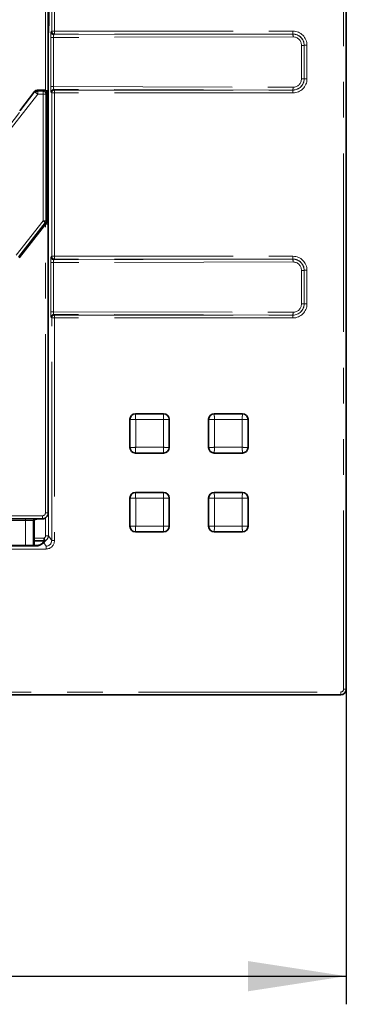
# Model space of a CAD drawing. Units: millimetres. Extents: x 8 to 571, y 1 to 291.
# Drawn here: x 156 to 168, y 40 to 75 of the extents above; entities that cross this region are included whole.
import ezdxf

# ---------------------------------------------------------------- set-up
doc = ezdxf.new("R2010")
doc.units = ezdxf.units.MM
doc.linetypes.add('PHANTOM', pattern=[12.7, 6.35, -1.27, 1.27, -1.27, 1.27, -1.27])
doc.layers.add('FORMAT', color=7, linetype='Continuous')
doc.styles.add('SLDTEXTSTYLE1', font='TXT', dxfattribs={"width": 0.7})
doc.dimstyles.new('SLDDIMSTYLE1', dxfattribs={"dimtxt": 3.5, "dimasz": 3.5, "dimexe": 0, "dimexo": 0.0625, "dimgap": 0.875, "dimtad": 2, "dimdec": 0, "dimlfac": 10, "dimrnd": 1e-09, "dimzin": 12, "dimdsep": 46, "dimtxsty": 'SLDTEXTSTYLE1', "dimsah": 1, "dimcen": 0.09, "dimadec": 0, "dimazin": 3, "dimtfac": 1, "dimtdec": 0, "dimtofl": 0, "dimtmove": 0, "dimatfit": 3, "dimfxl": 0, "dimfrac": 2, "dimtolj": 1, "dimtzin": 12, "dimarcsym": 0})

# ---------------------------------------------------------------- blocks, each defined once
blk = doc.blocks.new('_D_5')
at = {"layer": 'FORMAT'}
for p, q in [((58.681, 51.31), (58.681, 40.111)), ((167.87, 51.31), (167.87, 40.111)), ((58.681, 41.111), (167.87, 41.111))]:
    blk.add_line(p, q, dxfattribs=at)
for points in [[(58.681, 41.111), (62.181, 40.572), (62.181, 41.649)], [(167.87, 41.111), (164.37, 41.649), (164.37, 40.572)]]:
    blk.add_solid(points, dxfattribs=at)
at = {"layer": 'FORMAT', "insert": (109.168, 45.622), "char_height": 3.5, "attachment_point": 1, "style": 'SLDTEXTSTYLE1'}
blk.add_mtext('1092', dxfattribs=at)

msp = doc.modelspace()

# ---------------------------------------------------------------- linework, layer by layer
at = {"color": 8, "linetype": 'PHANTOM', "lineweight": 18}
for p, q in [((167.7703, 51.3105), (167.7703, 103.9)), ((157.1721, 72.5946), (157.1721, 90.6159)), ((157.3945, 74.7018), (157.3945, 80.5087)), ((157.4944, 80.5087), (157.4944, 74.7018)), ((157.3721, 74.6794), (157.3945, 74.7018)), ((157.3945, 74.7018), (157.4944, 74.7018)), ((157.4944, 74.6019), (157.472, 74.5795)), ((157.472, 74.5795), (165.9694, 74.5987)), ((157.4944, 74.7018), (165.9725, 74.7018)), ((157.4944, 74.6019), (157.4944, 74.7018)), ((165.9725, 74.6019), (157.4944, 74.6019)), ((165.9694, 74.5987), (165.9725, 74.6019)), ((165.9725, 74.6019), (165.9725, 74.7018)), ((157.2721, 74.4628), (157.279, 74.4628)), ((157.279, 74.4628), (157.279, 56.7686)), ((157.3653, 72.731), (157.3653, 74.4795)), ((157.3653, 74.4795), (157.4588, 74.4795)), ((165.9758, 74.4988), (157.4588, 74.4795)), ((157.4588, 74.4795), (157.4588, 72.731)), ((166.3723, 74.2021), (166.3698, 74.1996)), ((166.3723, 74.2021), (166.4722, 74.2021)), ((166.3723, 73.0084), (166.3723, 74.2021)), ((166.4722, 74.2021), (166.4722, 73.0084)), ((166.2763, 74.1996), (166.3698, 74.1996)), ((166.2763, 73.0108), (166.2763, 74.1996)), ((166.3698, 74.1996), (166.3698, 73.0108)), ((166.2763, 73.0108), (166.3698, 73.0108)), ((166.3698, 73.0108), (166.3723, 73.0084)), ((166.3723, 73.0084), (166.4722, 73.0084)), ((152.3457, 66.8027), (156.8196, 72.5291)), ((156.8972, 72.4684), (152.4233, 66.742)), ((156.8196, 72.5291), (156.8009, 72.5674)), ((156.8972, 72.4684), (156.8196, 72.5291)), ((156.8785, 72.6052), (156.8972, 72.5669)), ((156.8972, 72.5669), (156.8972, 72.4684)), ((156.8972, 72.5669), (157.0888, 72.5669)), ((157.0888, 72.4684), (156.8972, 72.4684)), ((157.0888, 72.5669), (157.1272, 72.6052)), ((157.0888, 72.4684), (157.0888, 72.5669)), ((157.1873, 72.4684), (157.0888, 72.4684)), ((157.0888, 67.9604), (157.0888, 72.4684)), ((157.1721, 72.5946), (157.2721, 72.5946)), ((157.2256, 72.5068), (157.1873, 72.4684)), ((157.1873, 72.4684), (157.1873, 67.9604)), ((157.2256, 72.5068), (157.2726, 72.5068)), ((157.3653, 72.731), (157.4588, 72.731)), ((157.3945, 72.5087), (157.3721, 72.5311)), ((157.3945, 72.5087), (157.4944, 72.5087)), ((157.3945, 66.7018), (157.3945, 72.5087)), ((157.4588, 72.731), (165.9758, 72.7117)), ((157.472, 72.631), (157.4944, 72.6086)), ((165.9694, 72.6118), (157.472, 72.631)), ((157.4944, 72.6086), (165.9725, 72.6086)), ((157.4944, 72.6086), (157.4944, 72.5087)), ((157.4944, 72.5087), (157.4944, 66.7018)), ((165.9725, 72.5087), (157.4944, 72.5087)), ((165.9725, 72.6086), (165.9694, 72.6118)), ((165.9725, 72.6086), (165.9725, 72.5087)), ((156.1369, 66.742), (157.0888, 67.9604)), ((157.0888, 67.9604), (157.1873, 67.9604)), ((157.1664, 67.8998), (157.0888, 67.9604)), ((157.1873, 67.9604), (157.2256, 67.9473)), ((157.2256, 67.9473), (157.2726, 67.9473)), ((157.1664, 67.8998), (156.2145, 66.6814)), ((157.2048, 67.8866), (157.1664, 67.8998)), ((157.1721, 67.8448), (157.2721, 67.8448)), ((157.1721, 57.5792), (157.1721, 67.8448)), ((157.3721, 66.6794), (157.3945, 66.7018)), ((157.4944, 66.7018), (157.3945, 66.7018)), ((157.4944, 66.6019), (157.472, 66.5795)), ((157.472, 66.5795), (165.9694, 66.5987)), ((157.4944, 66.7018), (165.9725, 66.7018)), ((157.4944, 66.7018), (157.4944, 66.6019)), ((165.9725, 66.6019), (157.4944, 66.6019)), ((165.9694, 66.5987), (165.9725, 66.6019)), ((165.9725, 66.7018), (165.9725, 66.6019)), ((157.3653, 64.731), (157.3653, 66.4795)), ((157.4588, 66.4795), (157.3653, 66.4795)), ((165.9758, 66.4988), (157.4588, 66.4795)), ((157.4588, 66.4795), (157.4588, 64.731)), ((166.3698, 66.1996), (166.2763, 66.1996)), ((166.2763, 65.0108), (166.2763, 66.1996)), ((166.3723, 66.2021), (166.3698, 66.1996)), ((166.3698, 66.1996), (166.3698, 65.0108)), ((166.4722, 66.2021), (166.3723, 66.2021)), ((166.3723, 65.0084), (166.3723, 66.2021)), ((166.4722, 66.2021), (166.4722, 65.0084)), ((166.3698, 65.0108), (166.2763, 65.0108)), ((166.3698, 65.0108), (166.3723, 65.0084)), ((166.4722, 65.0084), (166.3723, 65.0084)), ((157.4588, 64.731), (157.3653, 64.731)), ((157.3945, 64.5087), (157.3721, 64.5311)), ((157.4944, 64.5087), (157.3945, 64.5087)), ((157.3945, 56.5953), (157.3945, 64.5087)), ((157.4588, 64.731), (165.9758, 64.7117)), ((157.472, 64.631), (157.4944, 64.6086)), ((165.9694, 64.6118), (157.472, 64.631)), ((157.4944, 64.5087), (157.4944, 64.6086)), ((157.4944, 64.6086), (165.9725, 64.6086)), ((157.4944, 64.5087), (157.4944, 56.5953)), ((165.9725, 64.5087), (157.4944, 64.5087)), ((165.9725, 64.6086), (165.9694, 64.6118)), ((165.9725, 64.5087), (165.9725, 64.6086)), ((160.1814, 60.9052), (160.1756, 60.9052)), ((160.1814, 59.9052), (160.1814, 60.9052)), ((160.3756, 61.0995), (160.3756, 61.1052)), ((160.3756, 61.0995), (161.3756, 61.0995)), ((161.3756, 61.0995), (161.3756, 61.1052)), ((161.5699, 60.9052), (161.5699, 59.9052)), ((161.5699, 60.9052), (161.5756, 60.9052)), ((162.9814, 60.9052), (162.9756, 60.9052)), ((162.9814, 59.9052), (162.9814, 60.9052)), ((163.1756, 61.0995), (163.1756, 61.1052)), ((163.1756, 61.0995), (164.1756, 61.0995)), ((164.1756, 61.0995), (164.1756, 61.1052)), ((164.3699, 60.9052), (164.3699, 59.9052)), ((164.3699, 60.9052), (164.3756, 60.9052)), ((161.3701, 60.8997), (160.3812, 60.8997)), ((160.3812, 60.8997), (160.3812, 59.9108)), ((161.3701, 59.9108), (161.3701, 60.8997)), ((164.1701, 60.8997), (163.1812, 60.8997)), ((163.1812, 60.8997), (163.1812, 59.9108)), ((164.1701, 59.9108), (164.1701, 60.8997)), ((160.1814, 59.9052), (160.1756, 59.9052)), ((160.3812, 59.9108), (161.3701, 59.9108)), ((161.5699, 59.9052), (161.5756, 59.9052)), ((162.9814, 59.9052), (162.9756, 59.9052)), ((163.1812, 59.9108), (164.1701, 59.9108)), ((164.3699, 59.9052), (164.3756, 59.9052)), ((161.3756, 59.711), (160.3756, 59.711)), ((160.3756, 59.711), (160.3756, 59.7052)), ((161.3756, 59.711), (161.3756, 59.7052)), ((164.1756, 59.711), (163.1756, 59.711)), ((163.1756, 59.711), (163.1756, 59.7052)), ((164.1756, 59.711), (164.1756, 59.7052)), ((160.1814, 58.1052), (160.1756, 58.1052)), ((160.1814, 57.1052), (160.1814, 58.1052)), ((160.3756, 58.2995), (160.3756, 58.3052)), ((160.3756, 58.2995), (161.3756, 58.2995)), ((161.3756, 58.2995), (161.3756, 58.3052)), ((161.5699, 58.1052), (161.5699, 57.1052)), ((161.5699, 58.1052), (161.5756, 58.1052)), ((162.9814, 58.1052), (162.9756, 58.1052)), ((162.9814, 57.1052), (162.9814, 58.1052)), ((163.1756, 58.2995), (163.1756, 58.3052)), ((163.1756, 58.2995), (164.1756, 58.2995)), ((164.1756, 58.2995), (164.1756, 58.3052)), ((164.3699, 58.1052), (164.3699, 57.1052)), ((164.3699, 58.1052), (164.3756, 58.1052)), ((161.3701, 58.0997), (160.3812, 58.0997)), ((160.3812, 58.0997), (160.3812, 57.1108)), ((161.3701, 57.1108), (161.3701, 58.0997)), ((164.1701, 58.0997), (163.1812, 58.0997)), ((163.1812, 58.0997), (163.1812, 57.1108)), ((164.1701, 57.1108), (164.1701, 58.0997)), ((155.6794, 57.4791), (157.0719, 57.4791)), ((157.0719, 57.4791), (157.0719, 57.3791)), ((157.1721, 57.5792), (157.2721, 57.5792)), ((157.1791, 56.7686), (157.1791, 57.4068)), ((157.0719, 57.3791), (155.6794, 57.3791)), ((155.8928, 57.3597), (156.4585, 57.3597)), ((156.4585, 57.3098), (155.8928, 57.3098)), ((156.4585, 57.3597), (156.4585, 57.3098)), ((156.4585, 56.4164), (156.4585, 57.3098)), ((156.7413, 57.3016), (156.7413, 56.4178)), ((156.7472, 57.3544), (156.7542, 57.3614)), ((157.0398, 57.3686), (157.0614, 57.3686)), ((157.0614, 57.3686), (157.0719, 57.3791)), ((160.1814, 57.1052), (160.1756, 57.1052)), ((160.3812, 57.1108), (161.3701, 57.1108)), ((161.5699, 57.1052), (161.5756, 57.1052)), ((162.9814, 57.1052), (162.9756, 57.1052)), ((163.1812, 57.1108), (164.1701, 57.1108)), ((164.3699, 57.1052), (164.3756, 57.1052)), ((157.1791, 56.7686), (157.279, 56.7686)), ((157.279, 56.7686), (157.3945, 56.5953)), ((161.3756, 56.911), (160.3756, 56.911)), ((160.3756, 56.911), (160.3756, 56.9052)), ((161.3756, 56.911), (161.3756, 56.9052)), ((164.1756, 56.911), (163.1756, 56.911)), ((163.1756, 56.911), (163.1756, 56.9052)), ((164.1756, 56.911), (164.1756, 56.9052)), ((69.2969, 56.3953), (157.1948, 56.3953)), ((156.5945, 56.4163), (154.6564, 56.4163)), ((156.7756, 56.6864), (157.1231, 56.6864)), ((157.1181, 56.5104), (156.993, 56.4354)), ((157.1948, 56.3953), (157.1181, 56.5104)), ((157.1248, 56.6797), (157.1703, 56.5909)), ((157.1948, 56.2955), (157.1948, 56.3953)), ((157.4944, 56.5953), (157.3945, 56.5953)), ((157.1948, 56.2955), (69.2969, 56.2955)), ((58.8809, 51.2106), (167.6704, 51.2106)), ((167.6704, 51.1106), (167.6704, 51.2106)), ((167.7703, 51.3105), (167.8703, 51.3105))]:
    msp.add_line(p, q, dxfattribs=at)
at = {"color": 7, "linetype": 'Continuous', "lineweight": 35}
for p, q in [((167.8703, 51.3105), (167.8703, 103.9)), ((157.2721, 72.5946), (157.2721, 90.6159)), ((156.8009, 72.5674), (156.257, 71.8712)), ((156.8785, 72.6052), (157.1272, 72.6052)), ((157.2256, 72.5068), (157.2256, 67.9473)), ((157.2726, 67.9473), (157.2726, 72.5068)), ((157.2723, 67.9119), (157.272, 67.8448)), ((157.2726, 67.9473), (157.2723, 67.9119)), ((156.2332, 66.6431), (157.1721, 67.8448)), ((157.1721, 67.8448), (157.2048, 67.8866)), ((157.2721, 57.5792), (157.2721, 67.8448)), ((160.1756, 59.9052), (160.1756, 60.9052)), ((160.3756, 61.1052), (161.3756, 61.1052)), ((161.5756, 60.9052), (161.5756, 59.9052)), ((162.9756, 59.9052), (162.9756, 60.9052)), ((163.1756, 61.1052), (164.1756, 61.1052)), ((164.3756, 60.9052), (164.3756, 59.9052)), ((161.3756, 59.7052), (160.3756, 59.7052)), ((164.1756, 59.7052), (163.1756, 59.7052)), ((160.1756, 57.1052), (160.1756, 58.1052)), ((160.3756, 58.3052), (161.3756, 58.3052)), ((161.5756, 58.1052), (161.5756, 57.1052)), ((162.9756, 57.1052), (162.9756, 58.1052)), ((163.1756, 58.3052), (164.1756, 58.3052)), ((164.3756, 58.1052), (164.3756, 57.1052)), ((157.203, 57.4272), (157.2134, 57.4377)), ((156.7756, 56.4186), (156.7756, 57.294)), ((157.0398, 57.3686), (157.0614, 57.3686)), ((157.0398, 57.3686), (157.0398, 57.3686)), ((157.0614, 57.3686), (157.0614, 57.3686)), ((161.3756, 56.9052), (160.3756, 56.9052)), ((164.1756, 56.9052), (163.1756, 56.9052)), ((156.5945, 56.4164), (154.6564, 56.4164)), ((156.5945, 56.4163), (156.5945, 56.4164)), ((156.7756, 56.5864), (157.1204, 56.5864)), ((157.0667, 56.4963), (156.9416, 56.4214)), ((157.1367, 56.5631), (157.0684, 56.4973)), ((157.1231, 56.6864), (157.1231, 56.6789)), ((58.8809, 51.1106), (167.6704, 51.1106))]:
    msp.add_line(p, q, dxfattribs=at)
at = {"color": 8, "linetype": 'PHANTOM', "lineweight": 18, "flags": 128}
msp.add_lwpolyline([(157.2048, 67.8866), (157.2194, 67.8882), (157.2328, 67.8903), (157.2447, 67.893), (157.2547, 67.8962), (157.2627, 67.8997), (157.2684, 67.9036), (157.2716, 67.9077), (157.2723, 67.9119)], dxfattribs=at)
at = {"color": 7, "linetype": 'Continuous', "lineweight": 35, "flags": 128}
msp.add_lwpolyline([(156.7963, 57.3605), (156.7862, 57.3582), (156.7472, 57.3544)], dxfattribs=at)
at = {"color": 8, "linetype": 'PHANTOM', "lineweight": 18}
for centre, radius, start, end in [((157.1876, 74.5579), 0.094, 0.65395, 25.93789), ((157.4722, 74.6796), 0.1001, 180.08169, 269.91831), ((157.4946, 74.702), 0.1001, 180.08169, 269.91831), ((165.5526, 74.5216), 0.4238, 356.91939, 10.48957), ((156.8988, 72.4652), 0.1017, 90.87942, 141.12058), ((157.0853, 72.4649), 0.1021, 1.99808, 88.00192), ((157.4722, 72.5309), 0.1001, 90.08169, 179.91831), ((157.4946, 72.5085), 0.1001, 90.08169, 179.91831), ((165.5526, 72.6889), 0.4238, 349.51043, 3.08061), ((157.0857, 67.9615), 0.1016, 322.60824, 359.39176), ((157.4722, 66.6796), 0.1001, 180.08169, 269.91831), ((157.4946, 66.702), 0.1001, 180.08169, 269.91831), ((165.5526, 66.5216), 0.4238, 356.91939, 10.48957), ((157.4722, 64.5309), 0.1001, 90.08169, 179.91831), ((157.4946, 64.5085), 0.1001, 90.08169, 179.91831), ((165.5526, 64.6889), 0.4238, 349.51043, 3.08061), ((157.072, 57.5791), 0.2, 269.96509, 315.01282), ((156.7913, 57.302), 0.05, 103.63634, 180.41634), ((157.079, 56.7688), 0.2, 297.16604, 359.9476), ((156.9925, 56.3363), 0.0991, 89.72639, 113.10937), ((157.1177, 56.4113), 0.0991, 89.72382, 120.9147)]:
    msp.add_arc(centre, radius, start, end, dxfattribs=at)
at = {"color": 7, "linetype": 'Continuous', "lineweight": 35}
for centre, start, end in [((160.3756, 60.9052), 90, 180), ((161.3756, 60.9052), 0, 90), ((163.1756, 60.9052), 90, 180), ((164.1756, 60.9052), 0, 90), ((160.3756, 59.9052), 180, 270), ((161.3756, 59.9052), 270, 0), ((163.1756, 59.9052), 180, 270), ((164.1756, 59.9052), 270, 0), ((160.3756, 58.1052), 90, 180), ((161.3756, 58.1052), 0, 90), ((163.1756, 58.1052), 90, 180), ((164.1756, 58.1052), 0, 90), ((157.0615, 57.5686), 269.96509, 315), ((157.072, 57.5791), 315.01282, 0.03491), ((160.3756, 57.1052), 180, 270), ((161.3756, 57.1052), 270, 0), ((163.1756, 57.1052), 180, 270), ((164.1756, 57.1052), 270, 0), ((167.6701, 51.3108), 270.07858, 359.92142)]:
    msp.add_arc(centre, 0.2, start, end, dxfattribs=at)
at = {"color": 8, "linetype": 'PHANTOM', "lineweight": 18}
for centre, major_axis, ratio, start_param, end_param in [((157.272, 75.5211), (0, 1), 0.0349208, 3.4178193, 4.712389), ((157.2825, 74.4628), (0, 0.1), 0.0349208, 0.2762266, 1.5707963), ((157.3723, 74.4795), (0, 0.2), 0.0350734, 0.0350596, 1.5710225), ((157.4723, 74.4795), (0.0002, 0.1), 0.1348504, 0.0356033, 1.5715663), ((165.969, 74.1986), (0.3578, 0.1812), 0.9971349, 5.8159308, 7.3855092), ((165.9719, 74.2015), (-0.354, -0.354), 0.9987828, 2.3568035, 3.9263818), ((165.9719, 74.2015), (0.2834, 0.2834), 0.9981756, 5.4983961, 7.0679745), ((165.9755, 74.1986), (0.2646, 0.1438), 0.9958521, 5.7871855, 7.3567638), ((165.969, 73.0119), (0.3578, -0.1812), 0.9971349, 5.1808614, 6.7504398), ((165.9719, 73.009), (-0.354, 0.354), 0.9987828, 2.3568035, 3.9263818), ((165.9719, 73.009), (0.2834, -0.2834), 0.9981756, 5.4983961, 7.0679745), ((165.9755, 73.0119), (0.2646, -0.1438), 0.9958521, 5.2096068, 6.7791851), ((157.3723, 72.7309), (0, 0.2), 0.0350734, 1.5705701, 3.106533), ((157.4723, 72.7309), (-0.0002, 0.1), 0.1348504, 1.5700264, 3.1059893), ((157.3723, 66.4795), (0, 0.2), 0.0350734, 0.0350596, 1.5710225), ((157.4723, 66.4795), (0.0002, 0.1), 0.1348504, 0.0356033, 1.5715663), ((165.969, 66.1986), (0.3578, 0.1812), 0.9971349, 5.8159308, 7.3855092), ((165.9719, 66.2015), (-0.354, -0.354), 0.9987828, 2.3568035, 3.9263818), ((165.9719, 66.2015), (0.2834, 0.2834), 0.9981756, 5.4983961, 7.0679745), ((165.9755, 66.1986), (0.2646, 0.1438), 0.9958521, 5.7871855, 7.3567638), ((165.969, 65.0119), (0.3578, -0.1812), 0.9971349, 5.1808614, 6.7504398), ((165.9719, 65.009), (-0.354, 0.354), 0.9987828, 2.3568035, 3.9263818), ((165.9719, 65.009), (0.2834, -0.2834), 0.9981756, 5.4983961, 7.0679745), ((165.9755, 65.0119), (0.2646, -0.1438), 0.9958521, 5.2096068, 6.7791851), ((157.3723, 64.7309), (0, 0.2), 0.0350734, 1.5705701, 3.106533), ((157.4723, 64.7309), (-0.0002, 0.1), 0.1348504, 1.5700264, 3.1059893), ((157.072, 57.5791), (-0.0708, -0.0708), 0.9987828, 0.7847892, 2.3568035), ((156.4585, 57.3475), (0.35, 0), 0.0349208, 0.6007522, 1.5707963), ((156.4585, 57.2975), (0.3, 0), 0.0407409, 0.3398369, 1.5707963), ((156.1756, 57.294), (0.6, 0), 0.0378308, 0, 0.3398369), ((157.079, 56.7688), (-0.0556, 0.0834), 0.9980229, 3.0279612, 4.1237073), ((156.5945, 56.4373), (0.4, 0), 0.0524078, 5.5711406, 6.1959188), ((157.1177, 56.7107), (0.0721, 0.2363), 0.3767958, 3.8258999, 4.2991236), ((157.1942, 56.5959), (-0.1667, 0.2501), 0.9980229, 2.5547375, 4.1237073), ((157.1942, 56.5959), (-0.1113, 0.1671), 0.9960555, 2.5547375, 4.1237073), ((167.6701, 51.3108), (-0.0709, 0.0709), 0.9972647, 2.357564, 3.9256213)]:
    msp.add_ellipse(centre, major_axis=major_axis, ratio=ratio, start_param=start_param, end_param=end_param, dxfattribs=at)
at = {"color": 7, "linetype": 'Continuous', "lineweight": 35}
for centre, major_axis, ratio, start_param, end_param in [((156.88, 72.5037), (-0.0447, 0.0916), 0.9812946, 5.8367962, 6.7295744), ((157.1241, 72.5037), (-0.0729, -0.0729), 0.9702875, 3.4498249, 3.9119117), ((157.1241, 72.5037), (-0.0729, -0.0729), 0.9702875, 2.3712736, 3.4498249), ((157.1241, 67.9483), (-0.0962, 0.0331), 0.9830521, 2.8152065, 3.4679788), ((156.1756, 57.344), (0.65, 0), 0.0349208, 0.0967504, 0.4791), ((156.5945, 56.4373), (0.4, 0), 0.0524078, 4.712389, 5.5711406)]:
    msp.add_ellipse(centre, major_axis=major_axis, ratio=ratio, start_param=start_param, end_param=end_param, dxfattribs=at)
for points, knots in [([(157.272, 72.5946), (157.2721, 72.5797), (157.2722, 72.5527), (157.2725, 72.5242), (157.2726, 72.5094), (157.2726, 72.5068)], [0, 0, 0, 0, 0.5037899, 0.91007421, 1, 1, 1, 1]), ([(156.7795, 57.3506), (156.7785, 57.3507), (156.7754, 57.3513), (156.7695, 57.3522), (156.7613, 57.3532), (156.7538, 57.3539), (156.7488, 57.3543), (156.7472, 57.3544)], [0, 0, 0, 0, 0.1242639, 0.373155, 0.6231821, 0.8742901, 1, 1, 1, 1]), ([(156.7542, 57.3614), (156.7544, 57.3614), (156.7613, 57.3618), (156.7751, 57.3625), (156.7955, 57.3634), (156.812, 57.3642), (156.8265, 57.3648), (156.8391, 57.3653), (156.8524, 57.3657), (156.8635, 57.3661), (156.875, 57.3664), (156.8892, 57.3668), (156.9065, 57.3672), (156.9236, 57.3676), (156.9417, 57.3679), (156.9603, 57.3682), (156.9796, 57.3684), (156.999, 57.3685), (157.0191, 57.3686), (157.0327, 57.3686), (157.0398, 57.3686)], [0, 0, 0, 0, 0.0024283, 0.0983161, 0.1941689, 0.2853473, 0.315725, 0.3770527, 0.4385201, 0.4694515, 0.5002753, 0.5628622, 0.6166824, 0.6707378, 0.724335, 0.780793, 0.8346111, 0.8887886, 0.9422571, 1, 1, 1, 1]), ([(156.7756, 57.294), (156.7756, 57.2946), (156.7757, 57.2967), (156.776, 57.3004), (156.7768, 57.3049), (156.7779, 57.3091), (156.7793, 57.313), (156.7811, 57.3169), (156.7832, 57.3206), (156.7856, 57.3241), (156.7882, 57.3273), (156.7912, 57.3304), (156.7943, 57.3331), (156.7975, 57.3355), (156.8008, 57.3375), (156.8042, 57.3393), (156.8067, 57.3403), (156.8079, 57.3408)], [0, 0, 0, 0, 0.0269414, 0.1050261, 0.1838146, 0.2524059, 0.3214726, 0.3920392, 0.4631243, 0.5316737, 0.6006982, 0.6712217, 0.7422634, 0.8057235, 0.8695604, 0.9345774, 1, 1, 1, 1]), ([(156.8079, 57.3408), (156.8078, 57.3411), (156.8078, 57.3418), (156.8066, 57.3428), (156.8047, 57.3439), (156.8018, 57.3451), (156.7979, 57.3464), (156.7928, 57.3478), (156.7868, 57.3492), (156.782, 57.3501), (156.7795, 57.3506)], [0, 0, 0, 0, 0.1165347, 0.2331927, 0.3502199, 0.4673692, 0.6001076, 0.7330167, 0.8664276, 1, 1, 1, 1]), ([(156.8229, 57.351), (156.8289, 57.353), (156.8387, 57.3564), (156.8459, 57.363), (156.8487, 57.3656)], [0, 0, 0, 0, 0.6120839, 1, 1, 1, 1]), ([(156.8768, 57.3665), (156.876, 57.3661), (156.8748, 57.3656), (156.8717, 57.3644), (156.8681, 57.3632), (156.8645, 57.3624), (156.8622, 57.362), (156.861, 57.3619), (156.8603, 57.3618), (156.86, 57.3618)], [0, 0, 0, 0, 0.1218689, 0.2192561, 0.5111356, 0.7551793, 0.853047, 0.9510044, 1, 1, 1, 1]), ([(156.962, 56.4302), (156.9612, 56.43), (156.9589, 56.4296), (156.9379, 56.4267), (156.9085, 56.4247), (156.8916, 56.4236)], [0, 0, 0, 0, 0.1862902, 0.5288062, 1, 1, 1, 1]), ([(157.1189, 56.5632), (157.119, 56.5644), (157.1194, 56.5704), (157.1202, 56.5818), (157.121, 56.5964), (157.1217, 56.6104), (157.122, 56.619), (157.1223, 56.6277), (157.1226, 56.6368), (157.1229, 56.6506), (157.1231, 56.6648), (157.1231, 56.6741), (157.1231, 56.6789)], [0, 0, 0, 0, 0.0359215, 0.180765, 0.33313, 0.4433278, 0.5535413, 0.5540653, 0.6637727, 0.7805024, 0.889682, 1, 1, 1, 1]), ([(157.1703, 56.5909), (157.1691, 56.5902), (157.1653, 56.5882), (157.1592, 56.5843), (157.1521, 56.579), (157.1467, 56.5741), (157.1411, 56.5685), (157.138, 56.5646), (157.1358, 56.5618)], [0, 0, 0, 0, 0.0945798, 0.284491, 0.4770075, 0.6721753, 0.7702022, 1, 1, 1, 1])]:
    msp.add_open_spline(points, degree=3, knots=knots, dxfattribs=at)
at = {"color": 8, "linetype": 'PHANTOM', "lineweight": 18}
for points, knots in [([(160.1814, 60.9052), (160.1815, 60.9092), (160.1817, 60.9177), (160.183, 60.9312), (160.1856, 60.9462), (160.1898, 60.9624), (160.1988, 60.9879), (160.2144, 61.0158), (160.2377, 61.0431), (160.2651, 61.0665), (160.2963, 61.0839), (160.3284, 61.0942), (160.3533, 61.0988), (160.3687, 61.0992), (160.3756, 61.0995)], [0, 0, 0, 0, 0.0392465, 0.0837243, 0.1334326, 0.1883706, 0.2485371, 0.3992379, 0.5000593, 0.600879, 0.7515815, 0.8488921, 0.931702, 1, 1, 1, 1]), ([(160.1814, 60.9052), (160.1818, 60.9052), (160.1825, 60.9052), (160.1849, 60.9051), (160.1883, 60.905), (160.1928, 60.9049), (160.1985, 60.9048), (160.2052, 60.9046), (160.2131, 60.9044), (160.2221, 60.9041), (160.2322, 60.9038), (160.2433, 60.9035), (160.2557, 60.9032), (160.27, 60.9028), (160.2868, 60.9023), (160.3065, 60.9018), (160.329, 60.9012), (160.3542, 60.9005), (160.3719, 60.9), (160.3812, 60.8997)], [0, 0, 0, 0, 0.0473497, 0.0952883, 0.1438158, 0.1929326, 0.2426387, 0.2929343, 0.3438196, 0.3952948, 0.4473599, 0.5000152, 0.551847, 0.6102128, 0.6751113, 0.7465411, 0.8245004, 0.9089874, 1, 1, 1, 1]), ([(160.3756, 61.0995), (160.3757, 61.0988), (160.3757, 61.0969), (160.3759, 61.0908), (160.376, 61.0867), (160.3764, 61.0708), (160.3768, 61.0558), (160.3779, 61.019), (160.3785, 60.9973), (160.3798, 60.9503), (160.3805, 60.925), (160.3812, 60.8997)], [0, 0, 0, 0, 0.125, 0.125, 0.25, 0.25, 0.5, 0.5, 0.75, 0.75, 1, 1, 1, 1]), ([(161.3756, 61.0995), (161.3756, 61.0991), (161.3756, 61.0984), (161.3755, 61.096), (161.3754, 61.0926), (161.3753, 61.0881), (161.3752, 61.0824), (161.375, 61.0757), (161.3748, 61.0678), (161.3745, 61.0588), (161.3742, 61.0487), (161.3739, 61.0376), (161.3736, 61.0252), (161.3732, 61.0109), (161.3727, 60.994), (161.3722, 60.9744), (161.3716, 60.9519), (161.3709, 60.9267), (161.3704, 60.9089), (161.3701, 60.8997)], [0, 0, 0, 0, 0.0473497, 0.0952883, 0.1438158, 0.1929326, 0.2426387, 0.2929343, 0.3438196, 0.3952948, 0.4473599, 0.5000152, 0.551847, 0.6102128, 0.6751113, 0.7465411, 0.8245004, 0.9089874, 1, 1, 1, 1]), ([(161.5699, 60.9052), (161.5692, 60.9052), (161.5673, 60.9052), (161.5612, 60.905), (161.5571, 60.9049), (161.5412, 60.9044), (161.5262, 60.904), (161.4894, 60.903), (161.4677, 60.9024), (161.4207, 60.9011), (161.3954, 60.9004), (161.3701, 60.8997)], [0, 0, 0, 0, 0.125, 0.125, 0.25, 0.25, 0.5, 0.5, 0.75, 0.75, 1, 1, 1, 1]), ([(161.3756, 61.0995), (161.3796, 61.0994), (161.3881, 61.0992), (161.4016, 61.0979), (161.4166, 61.0953), (161.4328, 61.0911), (161.4583, 61.082), (161.4862, 61.0665), (161.5135, 61.0431), (161.5369, 61.0158), (161.5543, 60.9845), (161.5646, 60.9525), (161.5692, 60.9275), (161.5696, 60.9122), (161.5699, 60.9052)], [0, 0, 0, 0, 0.03924646, 0.08372426, 0.1334326, 0.18837057, 0.24853713, 0.39923791, 0.50005934, 0.60087904, 0.75158155, 0.84889209, 0.93170195, 1, 1, 1, 1]), ([(162.9814, 60.9052), (162.9815, 60.9092), (162.9817, 60.9177), (162.983, 60.9312), (162.9856, 60.9462), (162.9898, 60.9624), (162.9988, 60.9879), (163.0144, 61.0158), (163.0377, 61.0431), (163.0651, 61.0665), (163.0963, 61.0839), (163.1284, 61.0942), (163.1533, 61.0988), (163.1687, 61.0992), (163.1756, 61.0995)], [0, 0, 0, 0, 0.0392465, 0.0837243, 0.1334326, 0.1883706, 0.2485371, 0.3992379, 0.5000593, 0.6008791, 0.7515815, 0.8488921, 0.9317019, 1, 1, 1, 1]), ([(162.9814, 60.9052), (162.9818, 60.9052), (162.9825, 60.9052), (162.9849, 60.9051), (162.9883, 60.905), (162.9928, 60.9049), (162.9985, 60.9048), (163.0052, 60.9046), (163.0131, 60.9044), (163.0221, 60.9041), (163.0322, 60.9038), (163.0433, 60.9035), (163.0557, 60.9032), (163.07, 60.9028), (163.0868, 60.9023), (163.1065, 60.9018), (163.129, 60.9012), (163.1542, 60.9005), (163.1719, 60.9), (163.1812, 60.8997)], [0, 0, 0, 0, 0.0473497, 0.0952883, 0.1438158, 0.1929326, 0.2426387, 0.2929343, 0.3438196, 0.3952948, 0.4473599, 0.5000152, 0.551847, 0.6102128, 0.6751113, 0.7465411, 0.8245004, 0.9089874, 1, 1, 1, 1]), ([(163.1756, 61.0995), (163.1757, 61.0988), (163.1757, 61.0969), (163.1759, 61.0908), (163.176, 61.0867), (163.1764, 61.0708), (163.1768, 61.0558), (163.1779, 61.019), (163.1785, 60.9973), (163.1798, 60.9503), (163.1805, 60.925), (163.1812, 60.8997)], [0, 0, 0, 0, 0.125, 0.125, 0.25, 0.25, 0.5, 0.5, 0.75, 0.75, 1, 1, 1, 1]), ([(164.1756, 61.0995), (164.1756, 61.0991), (164.1756, 61.0984), (164.1755, 61.096), (164.1754, 61.0926), (164.1753, 61.0881), (164.1752, 61.0824), (164.175, 61.0757), (164.1748, 61.0678), (164.1745, 61.0588), (164.1742, 61.0487), (164.1739, 61.0376), (164.1736, 61.0252), (164.1732, 61.0109), (164.1727, 60.994), (164.1722, 60.9744), (164.1716, 60.9519), (164.1709, 60.9267), (164.1704, 60.9089), (164.1701, 60.8997)], [0, 0, 0, 0, 0.0473497, 0.0952883, 0.1438158, 0.1929326, 0.2426387, 0.2929343, 0.3438196, 0.3952948, 0.4473599, 0.5000152, 0.551847, 0.6102128, 0.6751113, 0.7465411, 0.8245004, 0.9089874, 1, 1, 1, 1]), ([(164.3699, 60.9052), (164.3692, 60.9052), (164.3673, 60.9052), (164.3612, 60.905), (164.3571, 60.9049), (164.3412, 60.9044), (164.3262, 60.904), (164.2894, 60.903), (164.2677, 60.9024), (164.2207, 60.9011), (164.1954, 60.9004), (164.1701, 60.8997)], [0, 0, 0, 0, 0.125, 0.125, 0.25, 0.25, 0.5, 0.5, 0.75, 0.75, 1, 1, 1, 1]), ([(164.1756, 61.0995), (164.1796, 61.0994), (164.1881, 61.0992), (164.2016, 61.0979), (164.2166, 61.0953), (164.2328, 61.0911), (164.2583, 61.082), (164.2862, 61.0665), (164.3135, 61.0431), (164.3369, 61.0158), (164.3543, 60.9845), (164.3646, 60.9525), (164.3692, 60.9275), (164.3696, 60.9122), (164.3699, 60.9052)], [0, 0, 0, 0, 0.0392465, 0.0837243, 0.1334326, 0.1883706, 0.2485371, 0.3992379, 0.5000593, 0.6008791, 0.7515815, 0.8488921, 0.9317019, 1, 1, 1, 1]), ([(160.1814, 59.9052), (160.1818, 59.9052), (160.1825, 59.9053), (160.1849, 59.9053), (160.1883, 59.9054), (160.1928, 59.9056), (160.1985, 59.9057), (160.2052, 59.9059), (160.2131, 59.9061), (160.2221, 59.9064), (160.2322, 59.9066), (160.2433, 59.9069), (160.2557, 59.9073), (160.2699, 59.9077), (160.2868, 59.9082), (160.3065, 59.9087), (160.329, 59.9093), (160.3542, 59.91), (160.3719, 59.9105), (160.3812, 59.9108)], [0, 0, 0, 0, 0.0473473, 0.095284, 0.1438102, 0.1929261, 0.2426319, 0.2929278, 0.343814, 0.3952905, 0.4473575, 0.5000152, 0.5518418, 0.6102042, 0.675101, 0.7465308, 0.8244918, 0.9089822, 1, 1, 1, 1]), ([(160.3756, 59.711), (160.3717, 59.7111), (160.3631, 59.7113), (160.3496, 59.7126), (160.3347, 59.7152), (160.3185, 59.7194), (160.293, 59.7284), (160.2651, 59.744), (160.2377, 59.7673), (160.2144, 59.7947), (160.197, 59.8259), (160.1866, 59.858), (160.1821, 59.8829), (160.1816, 59.8983), (160.1814, 59.9052)], [0, 0, 0, 0, 0.03924646, 0.08372426, 0.1334326, 0.18837057, 0.24853713, 0.39923791, 0.50005934, 0.60087905, 0.75158155, 0.84889209, 0.93170195, 1, 1, 1, 1]), ([(160.3756, 59.711), (160.3757, 59.7117), (160.3757, 59.7136), (160.3759, 59.7196), (160.376, 59.7238), (160.3764, 59.7397), (160.3768, 59.7547), (160.3779, 59.7914), (160.3785, 59.8131), (160.3798, 59.8601), (160.3805, 59.8854), (160.3812, 59.9108)], [0, 0, 0, 0, 0.125, 0.125, 0.25, 0.25, 0.5, 0.5, 0.75, 0.75, 1, 1, 1, 1]), ([(161.5699, 59.9052), (161.5692, 59.9053), (161.5673, 59.9053), (161.5612, 59.9055), (161.5571, 59.9056), (161.5412, 59.906), (161.5262, 59.9064), (161.4894, 59.9075), (161.4677, 59.9081), (161.4207, 59.9094), (161.3954, 59.9101), (161.3701, 59.9108)], [0, 0, 0, 0, 0.125, 0.125, 0.25, 0.25, 0.5, 0.5, 0.75, 0.75, 1, 1, 1, 1]), ([(161.3756, 59.711), (161.3756, 59.7114), (161.3756, 59.7121), (161.3755, 59.7145), (161.3754, 59.7179), (161.3753, 59.7224), (161.3752, 59.728), (161.375, 59.7348), (161.3748, 59.7427), (161.3745, 59.7517), (161.3742, 59.7618), (161.3739, 59.7729), (161.3736, 59.7853), (161.3732, 59.7995), (161.3727, 59.8164), (161.3722, 59.8361), (161.3716, 59.8586), (161.3709, 59.8838), (161.3704, 59.9015), (161.3701, 59.9108)], [0, 0, 0, 0, 0.0473473, 0.095284, 0.1438102, 0.1929261, 0.2426319, 0.2929278, 0.343814, 0.3952905, 0.4473575, 0.5000152, 0.5518418, 0.6102042, 0.675101, 0.7465308, 0.8244918, 0.9089822, 1, 1, 1, 1]), ([(161.5699, 59.9052), (161.5698, 59.9013), (161.5696, 59.8927), (161.5683, 59.8792), (161.5657, 59.8643), (161.5615, 59.8481), (161.5524, 59.8226), (161.5369, 59.7947), (161.5135, 59.7673), (161.4862, 59.744), (161.4549, 59.7266), (161.4229, 59.7162), (161.3979, 59.7117), (161.3826, 59.7112), (161.3756, 59.711)], [0, 0, 0, 0, 0.03924646, 0.08372426, 0.1334326, 0.18837057, 0.24853713, 0.39923791, 0.50005934, 0.60087904, 0.75158155, 0.84889209, 0.93170195, 1, 1, 1, 1]), ([(162.9814, 59.9052), (162.9818, 59.9052), (162.9825, 59.9053), (162.9849, 59.9053), (162.9883, 59.9054), (162.9928, 59.9056), (162.9985, 59.9057), (163.0052, 59.9059), (163.0131, 59.9061), (163.0221, 59.9064), (163.0322, 59.9066), (163.0433, 59.9069), (163.0557, 59.9073), (163.0699, 59.9077), (163.0868, 59.9082), (163.1065, 59.9087), (163.129, 59.9093), (163.1542, 59.91), (163.1719, 59.9105), (163.1812, 59.9108)], [0, 0, 0, 0, 0.0473473, 0.095284, 0.1438102, 0.1929261, 0.2426319, 0.2929278, 0.343814, 0.3952905, 0.4473575, 0.5000152, 0.5518418, 0.6102042, 0.675101, 0.7465308, 0.8244918, 0.9089822, 1, 1, 1, 1]), ([(163.1756, 59.711), (163.1717, 59.7111), (163.1631, 59.7113), (163.1496, 59.7126), (163.1347, 59.7152), (163.1185, 59.7194), (163.093, 59.7284), (163.0651, 59.744), (163.0377, 59.7673), (163.0144, 59.7947), (162.997, 59.8259), (162.9866, 59.858), (162.9821, 59.8829), (162.9816, 59.8983), (162.9814, 59.9052)], [0, 0, 0, 0, 0.0392465, 0.0837243, 0.1334326, 0.1883706, 0.2485371, 0.3992379, 0.5000593, 0.600879, 0.7515815, 0.8488921, 0.931702, 1, 1, 1, 1]), ([(163.1756, 59.711), (163.1757, 59.7117), (163.1757, 59.7136), (163.1759, 59.7196), (163.176, 59.7238), (163.1764, 59.7397), (163.1768, 59.7547), (163.1779, 59.7914), (163.1785, 59.8131), (163.1798, 59.8601), (163.1805, 59.8854), (163.1812, 59.9108)], [0, 0, 0, 0, 0.125, 0.125, 0.25, 0.25, 0.5, 0.5, 0.75, 0.75, 1, 1, 1, 1]), ([(164.3699, 59.9052), (164.3692, 59.9053), (164.3673, 59.9053), (164.3612, 59.9055), (164.3571, 59.9056), (164.3412, 59.906), (164.3262, 59.9064), (164.2894, 59.9075), (164.2677, 59.9081), (164.2207, 59.9094), (164.1954, 59.9101), (164.1701, 59.9108)], [0, 0, 0, 0, 0.125, 0.125, 0.25, 0.25, 0.5, 0.5, 0.75, 0.75, 1, 1, 1, 1]), ([(164.1756, 59.711), (164.1756, 59.7114), (164.1756, 59.7121), (164.1755, 59.7145), (164.1754, 59.7179), (164.1753, 59.7224), (164.1752, 59.728), (164.175, 59.7348), (164.1748, 59.7427), (164.1745, 59.7517), (164.1742, 59.7618), (164.1739, 59.7729), (164.1736, 59.7853), (164.1732, 59.7995), (164.1727, 59.8164), (164.1722, 59.8361), (164.1716, 59.8586), (164.1709, 59.8838), (164.1704, 59.9015), (164.1701, 59.9108)], [0, 0, 0, 0, 0.0473473, 0.095284, 0.1438102, 0.1929261, 0.2426319, 0.2929278, 0.343814, 0.3952905, 0.4473575, 0.5000152, 0.5518418, 0.6102042, 0.675101, 0.7465308, 0.8244918, 0.9089822, 1, 1, 1, 1]), ([(164.3699, 59.9052), (164.3698, 59.9013), (164.3696, 59.8927), (164.3683, 59.8792), (164.3657, 59.8643), (164.3615, 59.8481), (164.3524, 59.8226), (164.3369, 59.7947), (164.3135, 59.7673), (164.2862, 59.744), (164.2549, 59.7266), (164.2229, 59.7162), (164.1979, 59.7117), (164.1826, 59.7112), (164.1756, 59.711)], [0, 0, 0, 0, 0.0392465, 0.0837243, 0.1334326, 0.1883706, 0.2485371, 0.3992379, 0.5000593, 0.6008791, 0.7515815, 0.8488921, 0.9317019, 1, 1, 1, 1]), ([(160.1814, 58.1052), (160.1815, 58.1092), (160.1817, 58.1177), (160.183, 58.1312), (160.1856, 58.1462), (160.1898, 58.1624), (160.1988, 58.1879), (160.2144, 58.2158), (160.2377, 58.2431), (160.2651, 58.2665), (160.2963, 58.2839), (160.3284, 58.2942), (160.3533, 58.2988), (160.3687, 58.2992), (160.3756, 58.2995)], [0, 0, 0, 0, 0.03924646, 0.08372426, 0.1334326, 0.18837057, 0.24853713, 0.39923791, 0.50005934, 0.60087904, 0.75158155, 0.84889209, 0.93170195, 1, 1, 1, 1]), ([(160.1814, 58.1052), (160.1818, 58.1052), (160.1825, 58.1052), (160.1849, 58.1051), (160.1883, 58.105), (160.1928, 58.1049), (160.1985, 58.1048), (160.2052, 58.1046), (160.2131, 58.1044), (160.2221, 58.1041), (160.2322, 58.1038), (160.2433, 58.1035), (160.2557, 58.1032), (160.27, 58.1028), (160.2868, 58.1023), (160.3065, 58.1018), (160.329, 58.1012), (160.3542, 58.1005), (160.3719, 58.1), (160.3812, 58.0997)], [0, 0, 0, 0, 0.0473497, 0.0952883, 0.1438158, 0.1929326, 0.2426387, 0.2929343, 0.3438196, 0.3952948, 0.4473599, 0.5000152, 0.551847, 0.6102128, 0.6751113, 0.7465411, 0.8245004, 0.9089874, 1, 1, 1, 1]), ([(160.3756, 58.2995), (160.3757, 58.2988), (160.3757, 58.2969), (160.3759, 58.2908), (160.376, 58.2867), (160.3764, 58.2708), (160.3768, 58.2558), (160.3779, 58.219), (160.3785, 58.1973), (160.3798, 58.1503), (160.3805, 58.125), (160.3812, 58.0997)], [0, 0, 0, 0, 0.125, 0.125, 0.25, 0.25, 0.5, 0.5, 0.75, 0.75, 1, 1, 1, 1]), ([(161.3756, 58.2995), (161.3756, 58.2991), (161.3756, 58.2984), (161.3755, 58.296), (161.3754, 58.2926), (161.3753, 58.2881), (161.3752, 58.2824), (161.375, 58.2757), (161.3748, 58.2678), (161.3745, 58.2588), (161.3742, 58.2487), (161.3739, 58.2376), (161.3736, 58.2252), (161.3732, 58.2109), (161.3727, 58.194), (161.3722, 58.1744), (161.3716, 58.1519), (161.3709, 58.1267), (161.3704, 58.1089), (161.3701, 58.0997)], [0, 0, 0, 0, 0.0473497, 0.0952883, 0.1438158, 0.1929326, 0.2426387, 0.2929343, 0.3438196, 0.3952948, 0.4473599, 0.5000152, 0.551847, 0.6102128, 0.6751113, 0.7465411, 0.8245004, 0.9089874, 1, 1, 1, 1]), ([(161.5699, 58.1052), (161.5692, 58.1052), (161.5673, 58.1052), (161.5612, 58.105), (161.5571, 58.1049), (161.5412, 58.1044), (161.5262, 58.104), (161.4894, 58.103), (161.4677, 58.1024), (161.4207, 58.1011), (161.3954, 58.1004), (161.3701, 58.0997)], [0, 0, 0, 0, 0.125, 0.125, 0.25, 0.25, 0.5, 0.5, 0.75, 0.75, 1, 1, 1, 1]), ([(161.3756, 58.2995), (161.3796, 58.2994), (161.3881, 58.2992), (161.4016, 58.2979), (161.4166, 58.2953), (161.4328, 58.2911), (161.4583, 58.282), (161.4862, 58.2665), (161.5135, 58.2431), (161.5369, 58.2158), (161.5543, 58.1845), (161.5646, 58.1525), (161.5692, 58.1275), (161.5696, 58.1122), (161.5699, 58.1052)], [0, 0, 0, 0, 0.0392465, 0.0837243, 0.1334326, 0.1883706, 0.2485371, 0.3992379, 0.5000593, 0.6008791, 0.7515815, 0.8488921, 0.9317019, 1, 1, 1, 1]), ([(162.9814, 58.1052), (162.9815, 58.1092), (162.9817, 58.1177), (162.983, 58.1312), (162.9856, 58.1462), (162.9898, 58.1624), (162.9988, 58.1879), (163.0144, 58.2158), (163.0377, 58.2431), (163.0651, 58.2665), (163.0963, 58.2839), (163.1284, 58.2942), (163.1533, 58.2988), (163.1687, 58.2992), (163.1756, 58.2995)], [0, 0, 0, 0, 0.0392465, 0.0837243, 0.1334326, 0.1883706, 0.2485371, 0.3992379, 0.5000593, 0.600879, 0.7515815, 0.8488921, 0.931702, 1, 1, 1, 1]), ([(162.9814, 58.1052), (162.9818, 58.1052), (162.9825, 58.1052), (162.9849, 58.1051), (162.9883, 58.105), (162.9928, 58.1049), (162.9985, 58.1048), (163.0052, 58.1046), (163.0131, 58.1044), (163.0221, 58.1041), (163.0322, 58.1038), (163.0433, 58.1035), (163.0557, 58.1032), (163.07, 58.1028), (163.0868, 58.1023), (163.1065, 58.1018), (163.129, 58.1012), (163.1542, 58.1005), (163.1719, 58.1), (163.1812, 58.0997)], [0, 0, 0, 0, 0.0473497, 0.0952883, 0.1438158, 0.1929326, 0.2426387, 0.2929343, 0.3438196, 0.3952948, 0.4473599, 0.5000152, 0.551847, 0.6102128, 0.6751113, 0.7465411, 0.8245004, 0.9089874, 1, 1, 1, 1]), ([(163.1756, 58.2995), (163.1757, 58.2988), (163.1757, 58.2969), (163.1759, 58.2908), (163.176, 58.2867), (163.1764, 58.2708), (163.1768, 58.2558), (163.1779, 58.219), (163.1785, 58.1973), (163.1798, 58.1503), (163.1805, 58.125), (163.1812, 58.0997)], [0, 0, 0, 0, 0.125, 0.125, 0.25, 0.25, 0.5, 0.5, 0.75, 0.75, 1, 1, 1, 1]), ([(164.1756, 58.2995), (164.1756, 58.2991), (164.1756, 58.2984), (164.1755, 58.296), (164.1754, 58.2926), (164.1753, 58.2881), (164.1752, 58.2824), (164.175, 58.2757), (164.1748, 58.2678), (164.1745, 58.2588), (164.1742, 58.2487), (164.1739, 58.2376), (164.1736, 58.2252), (164.1732, 58.2109), (164.1727, 58.194), (164.1722, 58.1744), (164.1716, 58.1519), (164.1709, 58.1267), (164.1704, 58.1089), (164.1701, 58.0997)], [0, 0, 0, 0, 0.0473497, 0.0952883, 0.1438158, 0.1929326, 0.2426387, 0.2929343, 0.3438196, 0.3952948, 0.4473599, 0.5000152, 0.551847, 0.6102128, 0.6751113, 0.7465411, 0.8245004, 0.9089874, 1, 1, 1, 1]), ([(164.3699, 58.1052), (164.3692, 58.1052), (164.3673, 58.1052), (164.3612, 58.105), (164.3571, 58.1049), (164.3412, 58.1044), (164.3262, 58.104), (164.2894, 58.103), (164.2677, 58.1024), (164.2207, 58.1011), (164.1954, 58.1004), (164.1701, 58.0997)], [0, 0, 0, 0, 0.125, 0.125, 0.25, 0.25, 0.5, 0.5, 0.75, 0.75, 1, 1, 1, 1]), ([(164.1756, 58.2995), (164.1796, 58.2994), (164.1881, 58.2992), (164.2016, 58.2979), (164.2166, 58.2953), (164.2328, 58.2911), (164.2583, 58.282), (164.2862, 58.2665), (164.3135, 58.2431), (164.3369, 58.2158), (164.3543, 58.1845), (164.3646, 58.1525), (164.3692, 58.1275), (164.3696, 58.1122), (164.3699, 58.1052)], [0, 0, 0, 0, 0.0392465, 0.0837243, 0.1334326, 0.1883706, 0.2485371, 0.3992379, 0.5000593, 0.6008791, 0.7515815, 0.8488921, 0.9317019, 1, 1, 1, 1]), ([(160.1814, 57.1052), (160.1818, 57.1052), (160.1825, 57.1053), (160.1849, 57.1053), (160.1883, 57.1054), (160.1928, 57.1056), (160.1985, 57.1057), (160.2052, 57.1059), (160.2131, 57.1061), (160.2221, 57.1064), (160.2322, 57.1066), (160.2433, 57.1069), (160.2557, 57.1073), (160.2699, 57.1077), (160.2868, 57.1082), (160.3065, 57.1087), (160.329, 57.1093), (160.3542, 57.11), (160.3719, 57.1105), (160.3812, 57.1108)], [0, 0, 0, 0, 0.0473473, 0.095284, 0.1438102, 0.1929261, 0.2426319, 0.2929278, 0.343814, 0.3952905, 0.4473575, 0.5000152, 0.5518418, 0.6102042, 0.675101, 0.7465308, 0.8244918, 0.9089822, 1, 1, 1, 1]), ([(160.3756, 56.911), (160.3717, 56.9111), (160.3631, 56.9113), (160.3496, 56.9126), (160.3347, 56.9152), (160.3185, 56.9194), (160.293, 56.9284), (160.2651, 56.944), (160.2377, 56.9673), (160.2144, 56.9947), (160.197, 57.0259), (160.1866, 57.058), (160.1821, 57.0829), (160.1816, 57.0983), (160.1814, 57.1052)], [0, 0, 0, 0, 0.0392465, 0.0837243, 0.1334326, 0.1883706, 0.2485371, 0.3992379, 0.5000593, 0.6008791, 0.7515815, 0.8488921, 0.9317019, 1, 1, 1, 1]), ([(160.3756, 56.911), (160.3757, 56.9117), (160.3757, 56.9136), (160.3759, 56.9196), (160.376, 56.9238), (160.3764, 56.9397), (160.3768, 56.9547), (160.3779, 56.9914), (160.3785, 57.0131), (160.3798, 57.0601), (160.3805, 57.0854), (160.3812, 57.1108)], [0, 0, 0, 0, 0.125, 0.125, 0.25, 0.25, 0.5, 0.5, 0.75, 0.75, 1, 1, 1, 1]), ([(161.5699, 57.1052), (161.5692, 57.1053), (161.5673, 57.1053), (161.5612, 57.1055), (161.5571, 57.1056), (161.5412, 57.106), (161.5262, 57.1064), (161.4894, 57.1075), (161.4677, 57.1081), (161.4207, 57.1094), (161.3954, 57.1101), (161.3701, 57.1108)], [0, 0, 0, 0, 0.125, 0.125, 0.25, 0.25, 0.5, 0.5, 0.75, 0.75, 1, 1, 1, 1]), ([(161.3756, 56.911), (161.3756, 56.9114), (161.3756, 56.9121), (161.3755, 56.9145), (161.3754, 56.9179), (161.3753, 56.9224), (161.3752, 56.928), (161.375, 56.9348), (161.3748, 56.9427), (161.3745, 56.9517), (161.3742, 56.9618), (161.3739, 56.9729), (161.3736, 56.9853), (161.3732, 56.9995), (161.3727, 57.0164), (161.3722, 57.0361), (161.3716, 57.0586), (161.3709, 57.0838), (161.3704, 57.1015), (161.3701, 57.1108)], [0, 0, 0, 0, 0.0473473, 0.095284, 0.1438102, 0.1929261, 0.2426319, 0.2929278, 0.343814, 0.3952905, 0.4473575, 0.5000152, 0.5518418, 0.6102042, 0.675101, 0.7465308, 0.8244918, 0.9089822, 1, 1, 1, 1]), ([(161.5699, 57.1052), (161.5698, 57.1013), (161.5696, 57.0927), (161.5683, 57.0792), (161.5657, 57.0643), (161.5615, 57.0481), (161.5524, 57.0226), (161.5369, 56.9947), (161.5135, 56.9673), (161.4862, 56.944), (161.4549, 56.9266), (161.4229, 56.9162), (161.3979, 56.9117), (161.3826, 56.9112), (161.3756, 56.911)], [0, 0, 0, 0, 0.0392465, 0.0837243, 0.1334326, 0.1883706, 0.2485371, 0.3992379, 0.5000593, 0.600879, 0.7515815, 0.8488921, 0.931702, 1, 1, 1, 1]), ([(162.9814, 57.1052), (162.9818, 57.1052), (162.9825, 57.1053), (162.9849, 57.1053), (162.9883, 57.1054), (162.9928, 57.1056), (162.9985, 57.1057), (163.0052, 57.1059), (163.0131, 57.1061), (163.0221, 57.1064), (163.0322, 57.1066), (163.0433, 57.1069), (163.0557, 57.1073), (163.0699, 57.1077), (163.0868, 57.1082), (163.1065, 57.1087), (163.129, 57.1093), (163.1542, 57.11), (163.1719, 57.1105), (163.1812, 57.1108)], [0, 0, 0, 0, 0.0473473, 0.095284, 0.1438102, 0.1929261, 0.2426319, 0.2929278, 0.343814, 0.3952905, 0.4473575, 0.5000152, 0.5518418, 0.6102042, 0.675101, 0.7465308, 0.8244918, 0.9089822, 1, 1, 1, 1]), ([(163.1756, 56.911), (163.1717, 56.9111), (163.1631, 56.9113), (163.1496, 56.9126), (163.1347, 56.9152), (163.1185, 56.9194), (163.093, 56.9284), (163.0651, 56.944), (163.0377, 56.9673), (163.0144, 56.9947), (162.997, 57.0259), (162.9866, 57.058), (162.9821, 57.0829), (162.9816, 57.0983), (162.9814, 57.1052)], [0, 0, 0, 0, 0.0392465, 0.0837243, 0.1334326, 0.1883706, 0.2485371, 0.3992379, 0.5000593, 0.6008791, 0.7515815, 0.8488921, 0.9317019, 1, 1, 1, 1]), ([(163.1756, 56.911), (163.1757, 56.9117), (163.1757, 56.9136), (163.1759, 56.9196), (163.176, 56.9238), (163.1764, 56.9397), (163.1768, 56.9547), (163.1779, 56.9914), (163.1785, 57.0131), (163.1798, 57.0601), (163.1805, 57.0854), (163.1812, 57.1108)], [0, 0, 0, 0, 0.125, 0.125, 0.25, 0.25, 0.5, 0.5, 0.75, 0.75, 1, 1, 1, 1]), ([(164.3699, 57.1052), (164.3692, 57.1053), (164.3673, 57.1053), (164.3612, 57.1055), (164.3571, 57.1056), (164.3412, 57.106), (164.3262, 57.1064), (164.2894, 57.1075), (164.2677, 57.1081), (164.2207, 57.1094), (164.1954, 57.1101), (164.1701, 57.1108)], [0, 0, 0, 0, 0.125, 0.125, 0.25, 0.25, 0.5, 0.5, 0.75, 0.75, 1, 1, 1, 1]), ([(164.1756, 56.911), (164.1756, 56.9114), (164.1756, 56.9121), (164.1755, 56.9145), (164.1754, 56.9179), (164.1753, 56.9224), (164.1752, 56.928), (164.175, 56.9348), (164.1748, 56.9427), (164.1745, 56.9517), (164.1742, 56.9618), (164.1739, 56.9729), (164.1736, 56.9853), (164.1732, 56.9995), (164.1727, 57.0164), (164.1722, 57.0361), (164.1716, 57.0586), (164.1709, 57.0838), (164.1704, 57.1015), (164.1701, 57.1108)], [0, 0, 0, 0, 0.0473473, 0.095284, 0.1438102, 0.1929261, 0.2426319, 0.2929278, 0.343814, 0.3952905, 0.4473575, 0.5000152, 0.5518418, 0.6102042, 0.675101, 0.7465308, 0.8244918, 0.9089822, 1, 1, 1, 1]), ([(164.3699, 57.1052), (164.3698, 57.1013), (164.3696, 57.0927), (164.3683, 57.0792), (164.3657, 57.0643), (164.3615, 57.0481), (164.3524, 57.0226), (164.3369, 56.9947), (164.3135, 56.9673), (164.2862, 56.944), (164.2549, 56.9266), (164.2229, 56.9162), (164.1979, 56.9117), (164.1826, 56.9112), (164.1756, 56.911)], [0, 0, 0, 0, 0.0392465, 0.0837243, 0.1334326, 0.1883706, 0.2485371, 0.3992379, 0.5000593, 0.6008791, 0.7515815, 0.8488921, 0.9317019, 1, 1, 1, 1])]:
    msp.add_open_spline(points, degree=3, knots=knots, dxfattribs=at)
msp.add_open_spline([(157.1231, 56.6789), (157.1237, 56.6791), (157.1242, 56.6794), (157.1248, 56.6797)], degree=3, dxfattribs=at)

# ---------------------------------------------------------------- dimensions: what is measured, and where the dimension line sits
at = {"layer": 'FORMAT'}
dim = msp.add_linear_dim(base=(167.8703, 41.1106), p1=(58.6812, 51.3105), p2=(167.8703, 51.3105), dimstyle='SLDDIMSTYLE1', dxfattribs=at)
dim.commit()
dim.dimension.update_dxf_attribs({"geometry": '_D_5', "text_midpoint": (113.2757, 41.1106), "dimtype": 160})

doc.saveas('drawing.dxf')
